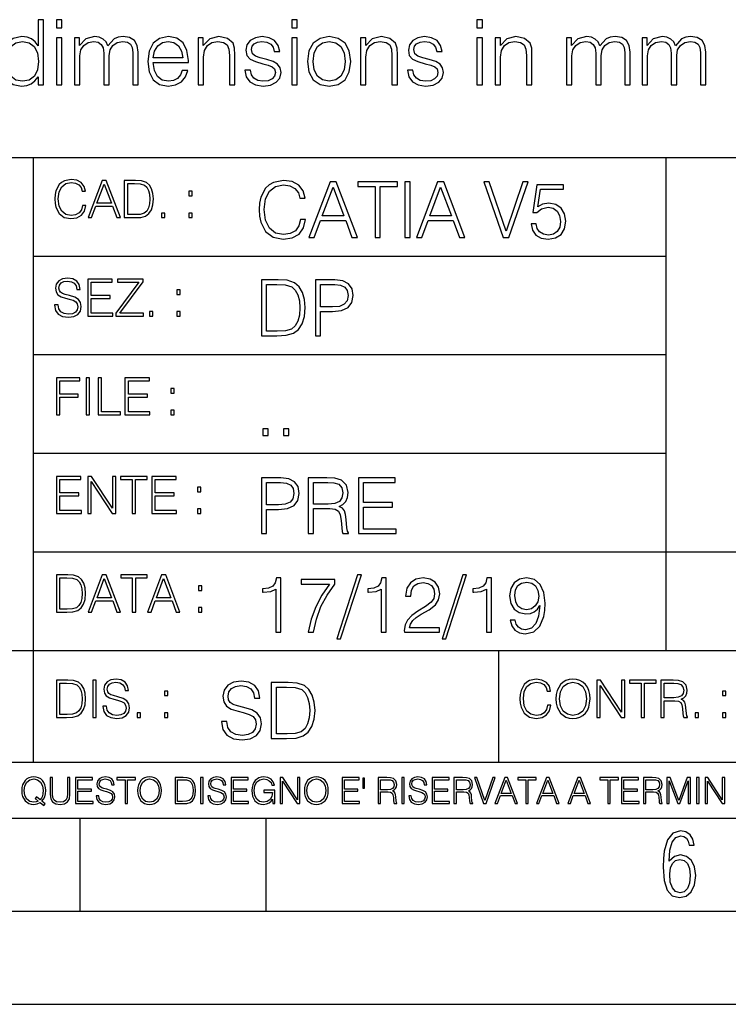
# Model space of a CAD drawing. Extents: x 0 to 420, y 0 to 297.
# Drawn here: x 254 to 292, y 0 to 53 of the extents above; entities that cross this region are included whole.
import ezdxf

# ---------------------------------------------------------------- set-up
doc = ezdxf.new("R2010")
doc.units = 0
doc.layers.get('0').update_dxf_attribs({"linetype": 'CONTINUOUS'})

msp = doc.modelspace()

# ---------------------------------------------------------------- linework, layer by layer
at = {"color": 7}
for p, q in [((234.999802, 45.500252), (410, 45.500252)), ((254.999802, 13.00025), (254.999802, 45.500252)), ((288.999786, 25.05073), (288.999786, 45.500252)), ((254.999802, 40.200249), (288.999786, 40.200249)), ((254.999802, 34.900249), (288.999786, 34.900249)), ((254.999802, 29.60025), (288.999786, 29.60025)), ((288.999786, 19.00025), (288.999786, 25.05073)), ((254.999802, 24.300249), (410, 24.300249)), ((234.999802, 19.00025), (329.999786, 19.00025)), ((279.999786, 13.00025), (279.999786, 19.00025)), ((234.999802, 13.00025), (410, 13.00025)), ((25.000401, 9.99976), (410, 9.99976)), ((234.999802, 10.00025), (410, 10.00025)), ((257.5, 4.99976), (257.5, 9.99976)), ((267.5, 4.99976), (267.5, 9.99976)), ((247.5, 4.99976), (257.5, 4.99976)), ((257.5, 4.99976), (267.5, 4.99976)), ((267.5, 4.99976), (415, 4.99976)), ((0, 0), (420, 0)), ((0, 0), (420, 0))]:
    msp.add_line(p, q, dxfattribs=at)
for points in [[(255.531311, 52.895344), (255.239227, 52.895344), (255.239227, 51.483662), (255.078598, 51.697845), (254.883881, 51.858486), (254.645355, 51.950977), (254.367889, 51.98505), (253.905441, 51.892563), (253.550079, 51.634563), (253.321289, 51.215927), (253.243408, 50.656124), (253.321289, 50.09145), (253.545212, 49.677681), (253.890839, 49.414814), (254.348419, 49.327194), (254.625885, 49.361267), (254.86441, 49.448891), (255.068863, 49.604664), (255.239227, 49.823715), (255.239227, 49.395344), (255.531311, 49.395344)], [(256.222534, 52.457237), (256.514618, 52.457237), (256.514618, 52.895344), (256.222534, 52.895344)], [(268.879028, 52.457237), (269.171082, 52.457237), (269.171082, 52.895344), (268.879028, 52.895344)], [(278.828949, 52.457237), (279.121033, 52.457237), (279.121033, 52.895344), (278.828949, 52.895344)], [(256.222534, 49.395344), (256.514618, 49.395344), (256.514618, 51.921768), (256.222534, 51.921768)], [(257.196106, 49.395344), (257.48819, 49.395344), (257.48819, 50.957932), (257.541748, 51.269474), (257.692627, 51.512867), (257.9263, 51.66864), (258.232971, 51.727055), (258.466644, 51.68811), (258.632141, 51.571281), (258.729492, 51.376568), (258.76358, 51.103966), (258.76358, 49.395344), (259.055634, 49.395344), (259.055634, 50.977402), (259.10434, 51.279209), (259.255219, 51.517735), (259.488892, 51.66864), (259.795563, 51.727055), (260.038971, 51.68811), (260.20932, 51.581017), (260.301819, 51.396038), (260.331024, 51.133175), (260.331024, 49.395344), (260.623108, 49.395344), (260.623108, 51.157513), (260.56955, 51.517735), (260.41864, 51.775734), (260.160645, 51.931503), (259.805298, 51.98505), (259.547302, 51.950977), (259.323364, 51.858486), (258.992371, 51.488529), (258.89502, 51.697845), (258.739227, 51.853619), (258.529907, 51.950977), (258.271912, 51.98505), (257.799744, 51.858486), (257.468719, 51.503132), (257.468719, 51.921768), (257.196106, 51.921768)], [(261.431152, 50.602577), (263.315033, 50.602577), (263.315033, 50.699932), (263.237152, 51.245136), (263.027832, 51.64917), (262.687073, 51.89743), (262.239227, 51.98505), (261.771912, 51.892563), (261.4263, 51.634563), (261.202393, 51.21106), (261.129364, 50.646385), (261.202393, 50.086582), (261.421448, 49.672813), (261.767059, 49.414814), (262.229492, 49.327194), (262.628662, 49.390476), (262.945068, 49.555984), (263.169006, 49.823715), (263.280945, 50.174202), (262.988892, 50.174202), (262.901276, 49.925941), (262.740631, 49.740963), (262.521576, 49.624134), (262.248962, 49.58519), (261.913086, 49.648472), (261.65509, 49.848057), (261.489594, 50.159599), (261.431152, 50.587971)], [(263.835907, 49.395344), (264.12796, 49.395344), (264.12796, 50.884914), (264.181519, 51.235401), (264.33728, 51.503132), (264.580688, 51.66864), (264.897095, 51.727055), (265.208649, 51.678375), (265.403351, 51.537209), (265.49585, 51.303551), (265.525055, 50.972534), (265.525055, 49.395344), (265.817108, 49.395344), (265.817108, 51.006611), (265.802521, 51.357098), (265.714905, 51.629696), (265.413086, 51.887695), (264.955505, 51.98505), (264.468719, 51.868221), (264.118225, 51.517735), (264.118225, 51.921768), (263.835907, 51.921768)], [(266.3526, 50.183941), (266.425598, 49.828583), (266.625183, 49.555984), (266.931854, 49.390476), (267.335907, 49.327194), (267.735046, 49.385609), (268.036865, 49.531643), (268.231598, 49.760433), (268.299744, 50.052505), (268.251068, 50.315372), (268.114746, 50.510086), (267.876221, 50.651257), (267.530609, 50.763214), (267.180115, 50.84597), (266.922119, 50.93359), (266.761475, 51.069893), (266.707947, 51.293816), (266.742004, 51.464188), (266.853973, 51.605358), (267.034088, 51.692978), (267.272614, 51.727055), (267.540344, 51.68811), (267.739929, 51.581017), (267.871368, 51.410645), (267.929779, 51.181854), (268.231598, 51.181854), (268.143982, 51.517735), (267.954102, 51.770866), (267.657166, 51.926636), (267.277496, 51.98505), (266.917267, 51.926636), (266.644653, 51.780602), (266.464539, 51.546944), (266.406128, 51.254871), (266.459686, 50.972534), (266.634918, 50.782688), (266.917267, 50.641518), (267.316437, 50.529556), (267.60849, 50.451672), (267.822693, 50.368919), (267.954102, 50.247223), (267.997925, 50.057373), (267.949249, 49.862659), (267.81781, 49.716625), (267.60849, 49.619267), (267.321289, 49.58519), (267.048706, 49.629002), (266.839386, 49.750698), (266.703064, 49.940544), (266.654388, 50.183941)], [(268.879028, 49.395344), (269.171082, 49.395344), (269.171082, 51.921768), (268.879028, 51.921768)], [(269.726013, 50.656124), (269.799042, 50.09145), (270.027832, 49.672813), (270.392914, 49.414814), (270.884583, 49.332062), (271.376221, 49.419682), (271.741333, 49.672813), (271.96524, 50.09145), (272.048004, 50.656124), (271.96524, 51.220795), (271.741333, 51.634563), (271.376221, 51.892563), (270.884583, 51.98505), (270.392914, 51.892563), (270.027832, 51.634563), (269.799042, 51.215927)], [(272.568848, 49.395344), (272.860931, 49.395344), (272.860931, 50.884914), (272.91449, 51.235401), (273.070251, 51.503132), (273.31366, 51.66864), (273.630066, 51.727055), (273.941589, 51.678375), (274.136322, 51.537209), (274.228821, 51.303551), (274.258026, 50.972534), (274.258026, 49.395344), (274.550079, 49.395344), (274.550079, 51.006611), (274.535492, 51.357098), (274.447876, 51.629696), (274.146057, 51.887695), (273.688477, 51.98505), (273.201691, 51.868221), (272.851196, 51.517735), (272.851196, 51.921768), (272.568848, 51.921768)], [(275.085541, 50.183941), (275.158569, 49.828583), (275.358154, 49.555984), (275.664825, 49.390476), (276.068848, 49.327194), (276.468018, 49.385609), (276.769836, 49.531643), (276.964539, 49.760433), (277.032715, 50.052505), (276.984009, 50.315372), (276.847717, 50.510086), (276.609192, 50.651257), (276.26358, 50.763214), (275.913086, 50.84597), (275.65509, 50.93359), (275.494446, 51.069893), (275.440918, 51.293816), (275.474976, 51.464188), (275.586945, 51.605358), (275.767059, 51.692978), (276.005585, 51.727055), (276.273315, 51.68811), (276.4729, 51.581017), (276.60434, 51.410645), (276.66275, 51.181854), (276.964539, 51.181854), (276.876923, 51.517735), (276.687073, 51.770866), (276.390137, 51.926636), (276.010437, 51.98505), (275.650208, 51.926636), (275.377625, 51.780602), (275.19751, 51.546944), (275.139099, 51.254871), (275.192657, 50.972534), (275.367889, 50.782688), (275.650208, 50.641518), (276.049377, 50.529556), (276.341461, 50.451672), (276.555664, 50.368919), (276.687073, 50.247223), (276.730896, 50.057373), (276.68222, 49.862659), (276.550781, 49.716625), (276.341461, 49.619267), (276.05426, 49.58519), (275.781647, 49.629002), (275.572327, 49.750698), (275.436035, 49.940544), (275.38736, 50.183941)], [(278.828949, 49.395344), (279.121033, 49.395344), (279.121033, 51.921768), (278.828949, 51.921768)], [(279.802521, 49.395344), (280.094604, 49.395344), (280.094604, 50.884914), (280.148132, 51.235401), (280.303894, 51.503132), (280.547302, 51.66864), (280.863708, 51.727055), (281.175262, 51.678375), (281.369965, 51.537209), (281.462463, 51.303551), (281.491669, 50.972534), (281.491669, 49.395344), (281.783752, 49.395344), (281.783752, 51.006611), (281.769135, 51.357098), (281.681519, 51.629696), (281.3797, 51.887695), (280.922119, 51.98505), (280.435333, 51.868221), (280.084839, 51.517735), (280.084839, 51.921768), (279.802521, 51.921768)], [(283.64328, 49.395344), (283.935333, 49.395344), (283.935333, 50.957932), (283.988892, 51.269474), (284.139801, 51.512867), (284.373444, 51.66864), (284.680115, 51.727055), (284.913788, 51.68811), (285.079285, 51.571281), (285.176636, 51.376568), (285.210724, 51.103966), (285.210724, 49.395344), (285.502808, 49.395344), (285.502808, 50.977402), (285.551483, 51.279209), (285.702393, 51.517735), (285.936035, 51.66864), (286.242706, 51.727055), (286.486115, 51.68811), (286.656494, 51.581017), (286.748962, 51.396038), (286.778168, 51.133175), (286.778168, 49.395344), (287.070251, 49.395344), (287.070251, 51.157513), (287.016693, 51.517735), (286.865814, 51.775734), (286.607788, 51.931503), (286.252441, 51.98505), (285.994446, 51.950977), (285.770538, 51.858486), (285.439514, 51.488529), (285.342163, 51.697845), (285.186401, 51.853619), (284.977051, 51.950977), (284.719055, 51.98505), (284.246887, 51.858486), (283.915863, 51.503132), (283.915863, 51.921768), (283.64328, 51.921768)], [(287.703064, 49.395344), (287.995148, 49.395344), (287.995148, 50.957932), (288.048706, 51.269474), (288.199585, 51.512867), (288.433258, 51.66864), (288.739929, 51.727055), (288.973602, 51.68811), (289.139099, 51.571281), (289.23645, 51.376568), (289.270538, 51.103966), (289.270538, 49.395344), (289.562622, 49.395344), (289.562622, 50.977402), (289.611267, 51.279209), (289.762177, 51.517735), (289.99585, 51.66864), (290.302521, 51.727055), (290.545898, 51.68811), (290.716278, 51.581017), (290.808777, 51.396038), (290.837982, 51.133175), (290.837982, 49.395344), (291.130066, 49.395344), (291.130066, 51.157513), (291.076508, 51.517735), (290.925598, 51.775734), (290.667603, 51.931503), (290.312256, 51.98505), (290.05426, 51.950977), (289.830322, 51.858486), (289.499329, 51.488529), (289.401978, 51.697845), (289.246185, 51.853619), (289.036865, 51.950977), (288.77887, 51.98505), (288.306702, 51.858486), (287.975677, 51.503132), (287.975677, 51.921768), (287.703064, 51.921768)], [(253.545212, 50.656124), (253.598755, 51.113701), (253.769135, 51.449585), (254.041733, 51.654037), (254.40683, 51.727055), (254.767059, 51.654037), (255.03479, 51.449585), (255.205154, 51.113701), (255.26358, 50.656124), (255.205154, 50.193676), (255.039658, 49.857792), (254.767059, 49.653339), (254.40683, 49.58519), (254.041733, 49.653339), (253.774002, 49.862659), (253.603638, 50.198544)], [(261.431152, 50.841103), (261.504181, 51.21106), (261.669678, 51.488529), (261.917969, 51.663773), (262.234375, 51.727055), (262.541046, 51.663773), (262.784424, 51.493397), (262.940216, 51.21106), (263.013214, 50.841103)], [(270.027832, 50.656124), (270.086243, 51.113701), (270.25174, 51.449585), (270.524353, 51.654037), (270.884583, 51.727055), (271.244812, 51.654037), (271.517395, 51.449585), (271.682922, 51.113701), (271.746185, 50.656124), (271.682922, 50.193676), (271.517395, 49.862659), (271.244812, 49.658211), (270.884583, 49.590057), (270.524353, 49.658211), (270.25174, 49.862659), (270.08139, 50.193676)], [(257.624268, 42.916454), (257.568634, 42.685577), (257.443481, 42.513115), (257.257111, 42.407413), (257.017883, 42.37125), (256.728577, 42.429665), (256.511627, 42.602127), (256.372528, 42.885857), (256.325256, 43.269722), (256.372528, 43.648026), (256.50885, 43.923409), (256.723022, 44.093086), (257.012329, 44.151501), (257.240417, 44.118122), (257.421234, 44.023548), (257.546387, 43.873337), (257.604797, 43.678623), (257.785614, 43.678623), (257.718842, 43.940098), (257.560303, 44.140377), (257.321075, 44.26833), (257.012329, 44.31562), (256.650696, 44.243298), (256.500488, 44.157066), (256.372528, 44.037457), (256.197296, 43.709221), (256.150024, 43.500599), (256.136108, 43.266941), (256.150024, 43.027718), (256.197296, 42.819096), (256.369751, 42.485298), (256.645142, 42.276676), (257.006744, 42.207134), (257.32663, 42.257206), (257.571442, 42.393505), (257.732758, 42.616035), (257.805084, 42.916454)], [(257.921906, 42.262768), (258.113861, 42.262768), (258.341949, 42.874729), (259.243195, 42.874729), (259.468506, 42.262768), (259.660431, 42.262768), (258.901062, 44.262768), (258.681305, 44.262768)], [(258.403137, 43.038845), (258.789795, 44.068054), (259.17923, 43.038845)], [(260.341949, 44.262768), (259.871857, 44.262768), (259.871857, 42.262768), (260.422607, 42.262768), (260.761963, 42.276676), (261.02066, 42.348999), (261.1987, 42.488079), (261.332214, 42.688358), (261.412872, 42.947052), (261.440704, 43.266941), (261.412872, 43.564575), (261.340546, 43.812141), (261.220947, 44.00964), (261.062378, 44.154285), (260.798126, 44.246078), (260.478241, 44.262768)], [(260.05542, 42.426884), (260.05542, 44.098652), (260.422607, 44.098652), (260.728577, 44.084743), (260.96225, 44.00964), (261.087433, 43.890026), (261.176422, 43.72591), (261.232056, 43.517288), (261.251526, 43.261375), (261.232056, 42.994339), (261.176422, 42.780151), (261.081848, 42.616035), (260.948334, 42.501987), (260.731384, 42.438011), (260.442078, 42.426884)], [(269.344757, 42.166176), (269.261322, 41.819859), (269.073547, 41.561169), (268.794006, 41.402615), (268.435181, 41.348373), (268.001221, 41.435993), (267.675781, 41.694687), (267.467163, 42.120277), (267.39624, 42.696075), (267.467163, 43.263531), (267.6716, 43.676605), (267.992889, 43.931126), (268.426819, 44.018749), (268.768982, 43.968678), (269.040192, 43.826813), (269.227936, 43.601501), (269.315552, 43.309429), (269.586761, 43.309429), (269.486633, 43.701641), (269.24881, 44.002056), (268.889984, 44.193993), (268.426819, 44.264923), (267.884399, 44.156437), (267.659088, 44.027092), (267.467163, 43.847675), (267.204285, 43.355328), (267.133362, 43.042393), (267.112488, 42.691906), (267.133362, 42.333073), (267.204285, 42.020138), (267.462982, 41.519444), (267.876068, 41.206509), (268.418488, 41.102196), (268.898315, 41.177299), (269.265503, 41.381752), (269.507507, 41.715549), (269.615967, 42.166176)], [(269.791229, 41.185646), (270.079132, 41.185646), (270.421265, 42.103588), (271.773132, 42.103588), (272.111115, 41.185646), (272.399017, 41.185646), (271.259918, 44.185646), (270.930298, 44.185646)], [(273.354492, 41.185646), (273.629883, 41.185646), (273.629883, 43.939472), (274.564514, 43.939472), (274.564514, 44.185646), (272.419861, 44.185646), (272.419861, 43.939472), (273.354492, 43.939472)], [(274.956726, 41.185646), (275.232117, 41.185646), (275.232117, 44.185646), (274.956726, 44.185646)], [(275.570068, 41.185646), (275.857971, 41.185646), (276.200134, 42.103588), (277.552002, 42.103588), (277.889984, 41.185646), (278.177856, 41.185646), (277.038788, 44.185646), (276.709167, 44.185646)], [(280.243225, 41.185646), (280.53949, 41.185646), (281.57843, 44.185646), (281.298859, 44.185646), (280.393433, 41.536133), (279.488037, 44.185646), (279.200134, 44.185646)], [(281.732819, 41.936687), (281.807922, 41.586201), (281.999847, 41.323338), (282.283569, 41.16061), (282.659088, 41.102196), (283.0513, 41.17313), (283.347534, 41.360889), (283.53949, 41.665478), (283.606232, 42.074379), (283.53949, 42.470764), (283.355896, 42.775352), (283.067993, 42.967289), (282.696655, 43.038219), (282.350342, 42.988148), (282.099976, 42.85046), (282.241852, 43.797607), (283.472717, 43.797607), (283.472717, 44.018749), (282.045746, 44.018749), (281.824615, 42.529179), (282.054077, 42.529179), (282.296082, 42.741974), (282.650757, 42.817078), (282.930298, 42.762836), (283.143097, 42.612629), (283.272461, 42.374798), (283.32251, 42.061863), (283.276611, 41.748928), (283.147278, 41.519444), (282.93866, 41.373405), (282.66745, 41.323338), (282.39624, 41.365063), (282.191772, 41.490234), (282.058258, 41.682171), (282.004028, 41.936687)], [(263.334991, 43.431057), (263.518585, 43.431057), (263.518585, 43.678623), (263.334991, 43.678623)], [(270.513062, 42.349762), (271.093018, 43.893574), (271.677185, 42.349762)], [(276.291931, 42.349762), (276.871887, 43.893574), (277.456024, 42.349762)], [(261.866272, 42.262768), (262.049866, 42.262768), (262.049866, 42.510334), (261.866272, 42.510334)], [(263.334991, 42.262768), (263.518585, 42.262768), (263.518585, 42.510334), (263.334991, 42.510334)], [(256.124969, 37.569164), (256.124969, 37.555256), (256.172272, 37.277092), (256.316895, 37.074032), (256.550568, 36.951637), (256.870453, 36.907131), (257.156952, 36.948856), (257.373932, 37.062904), (257.510223, 37.24371), (257.560303, 37.485714), (257.521362, 37.699898), (257.407318, 37.861237), (257.212585, 37.980846), (256.931641, 38.072639), (256.697998, 38.131054), (256.545013, 38.181122), (256.442078, 38.250664), (256.38089, 38.345242), (256.36142, 38.473194), (256.389221, 38.631748), (256.478241, 38.751362), (256.622894, 38.823681), (256.820374, 38.851498), (257.026215, 38.8209), (257.182007, 38.734669), (257.276581, 38.595589), (257.312744, 38.406437), (257.501892, 38.406437), (257.451813, 38.662346), (257.318298, 38.854282), (257.10968, 38.973892), (256.828735, 39.015617), (256.553345, 38.973892), (256.347504, 38.865406), (256.216766, 38.695728), (256.172272, 38.47876), (256.205658, 38.267353), (256.305786, 38.119926), (256.475464, 38.014225), (256.717468, 37.93634), (256.906616, 37.88905), (257.115234, 37.822292), (257.259888, 37.741623), (257.343323, 37.627579), (257.371155, 37.46624), (257.337769, 37.302124), (257.240417, 37.176952), (257.084656, 37.096283), (256.87323, 37.071247), (256.634003, 37.10463), (256.458771, 37.201984), (256.350281, 37.357758), (256.314117, 37.569164)], [(257.90802, 36.962765), (259.251526, 36.962765), (259.251526, 37.126881), (258.091583, 37.126881), (258.091583, 37.908524), (259.120789, 37.908524), (259.120789, 38.072639), (258.091583, 38.072639), (258.091583, 38.798649), (259.21817, 38.798649), (259.21817, 38.962765), (257.90802, 38.962765)], [(259.415649, 36.962765), (260.901062, 36.962765), (260.901062, 37.126881), (259.632629, 37.126881), (260.881592, 38.804211), (260.881592, 38.962765), (259.510223, 38.962765), (259.510223, 38.798649), (260.653473, 38.798649), (259.415649, 37.132446)], [(267.946991, 38.918949), (267.241852, 38.918949), (267.241852, 35.918949), (268.067993, 35.918949), (268.577026, 35.939812), (268.965088, 36.048294), (269.232117, 36.25692), (269.432404, 36.557335), (269.553406, 36.945374), (269.595123, 37.425209), (269.553406, 37.871662), (269.444916, 38.243011), (269.265503, 38.539253), (269.027649, 38.756222), (268.631287, 38.893913), (268.151459, 38.918949)], [(267.517242, 36.165123), (267.517242, 38.672775), (268.067993, 38.672775), (268.526978, 38.651913), (268.877441, 38.539253), (269.065216, 38.35984), (269.19873, 38.113663), (269.282196, 37.800728), (269.311401, 37.416862), (269.282196, 37.016308), (269.19873, 36.695026), (269.056854, 36.448853), (268.856598, 36.277782), (268.531128, 36.181816), (268.097198, 36.165123)], [(270.150055, 35.918949), (270.425446, 35.918949), (270.425446, 37.220757), (271.063812, 37.220757), (271.552002, 37.270828), (271.902496, 37.429379), (272.111115, 37.696419), (272.182037, 38.076111), (272.119446, 38.443287), (271.931702, 38.706154), (271.627106, 38.864708), (271.197327, 38.918949), (270.150055, 38.918949)], [(270.425446, 37.466934), (270.425446, 38.672775), (271.184814, 38.672775), (271.501923, 38.635223), (271.723083, 38.526737), (271.852417, 38.343147), (271.898315, 38.080284), (271.844086, 37.792385), (271.693878, 37.604622), (271.435181, 37.49614), (271.067993, 37.466934)], [(262.697998, 38.131054), (262.881592, 38.131054), (262.881592, 38.37862), (262.697998, 38.37862)], [(261.229279, 36.962765), (261.412872, 36.962765), (261.412872, 37.210331), (261.229279, 37.210331)], [(262.697998, 36.962765), (262.881592, 36.962765), (262.881592, 37.210331), (262.697998, 37.210331)], [(256.222321, 31.662767), (256.405914, 31.662767), (256.405914, 32.611305), (257.387848, 32.611305), (257.387848, 32.775425), (256.405914, 32.775425), (256.405914, 33.49865), (257.487976, 33.49865), (257.487976, 33.662766), (256.222321, 33.662766)], [(257.816223, 31.662767), (257.999817, 31.662767), (257.999817, 33.662766), (257.816223, 33.662766)], [(258.461548, 31.662767), (259.67157, 31.662767), (259.67157, 31.826883), (258.645142, 31.826883), (258.645142, 33.662766), (258.461548, 33.662766)], [(259.90802, 31.662767), (261.251526, 31.662767), (261.251526, 31.826883), (260.091583, 31.826883), (260.091583, 32.608524), (261.120789, 32.608524), (261.120789, 32.772644), (260.091583, 32.772644), (260.091583, 33.49865), (261.21817, 33.49865), (261.21817, 33.662766), (259.90802, 33.662766)], [(262.375336, 32.831059), (262.558899, 32.831059), (262.558899, 33.078621), (262.375336, 33.078621)], [(262.375336, 31.662767), (262.558899, 31.662767), (262.558899, 31.910334), (262.375336, 31.910334)], [(267.325287, 30.552248), (267.600677, 30.552248), (267.600677, 30.923597), (267.325287, 30.923597)], [(268.435181, 30.552248), (268.710541, 30.552248), (268.710541, 30.923597), (268.435181, 30.923597)], [(256.222321, 26.362768), (257.565857, 26.362768), (257.565857, 26.526884), (256.405914, 26.526884), (256.405914, 27.308527), (257.43512, 27.308527), (257.43512, 27.472643), (256.405914, 27.472643), (256.405914, 28.19865), (257.532471, 28.19865), (257.532471, 28.362768), (256.222321, 28.362768)], [(257.905212, 26.362768), (258.088806, 26.362768), (258.088806, 28.079041), (259.212585, 26.362768), (259.415649, 26.362768), (259.415649, 28.362768), (259.232056, 28.362768), (259.232056, 26.646496), (258.108276, 28.362768), (257.905212, 28.362768)], [(260.289093, 26.362768), (260.472687, 26.362768), (260.472687, 28.19865), (261.095764, 28.19865), (261.095764, 28.362768), (259.666016, 28.362768), (259.666016, 28.19865), (260.289093, 28.19865)], [(261.343323, 26.362768), (262.686859, 26.362768), (262.686859, 26.526884), (261.526917, 26.526884), (261.526917, 27.308527), (262.556122, 27.308527), (262.556122, 27.472643), (261.526917, 27.472643), (261.526917, 28.19865), (262.653473, 28.19865), (262.653473, 28.362768), (261.343323, 28.362768)], [(267.241852, 25.285646), (267.517242, 25.285646), (267.517242, 26.587454), (268.155609, 26.587454), (268.643799, 26.637524), (268.994293, 26.796078), (269.202911, 27.063114), (269.273834, 27.44281), (269.211243, 27.809986), (269.023499, 28.072851), (268.718903, 28.231403), (268.289124, 28.285646), (267.241852, 28.285646)], [(267.517242, 26.83363), (267.517242, 28.039471), (268.276611, 28.039471), (268.593719, 28.001919), (268.81488, 27.893435), (268.944214, 27.709846), (268.990112, 27.446981), (268.935852, 27.159082), (268.785645, 26.971321), (268.526978, 26.862837), (268.15979, 26.83363)], [(269.762024, 25.285646), (270.037384, 25.285646), (270.037384, 26.629179), (270.913605, 26.629179), (271.209869, 26.599972), (271.389282, 26.499832), (271.481079, 26.303726), (271.526978, 25.990793), (271.560333, 25.594408), (271.585388, 25.406649), (271.627106, 25.285646), (271.931702, 25.285646), (271.931702, 25.327372), (271.86911, 25.423338), (271.835724, 25.602753), (271.798187, 26.053379), (271.768982, 26.307899), (271.714722, 26.504005), (271.606232, 26.650042), (271.422668, 26.750181), (271.627106, 26.858664), (271.781494, 27.017218), (271.873291, 27.230013), (271.906647, 27.488707), (271.810699, 27.889263), (271.53949, 28.164644), (271.188995, 28.268957), (270.763397, 28.285646), (269.762024, 28.285646)], [(270.037384, 26.875355), (270.037384, 28.039471), (270.817657, 28.039471), (271.143097, 28.022781), (271.397614, 27.93516), (271.560333, 27.743227), (271.622925, 27.480362), (271.572876, 27.200806), (271.431, 27.013046), (271.184814, 26.904562), (270.834351, 26.875355)], [(272.461609, 25.285646), (274.476898, 25.285646), (274.476898, 25.531822), (272.736969, 25.531822), (272.736969, 26.704283), (274.280792, 26.704283), (274.280792, 26.950459), (272.736969, 26.950459), (272.736969, 28.039471), (274.426819, 28.039471), (274.426819, 28.285646), (272.461609, 28.285646)], [(263.810638, 27.531057), (263.994232, 27.531057), (263.994232, 27.778624), (263.810638, 27.778624)], [(263.810638, 26.362768), (263.994232, 26.362768), (263.994232, 26.610334), (263.810638, 26.610334)], [(256.693848, 23.068348), (256.223755, 23.068348), (256.223755, 21.068348), (256.774506, 21.068348), (257.113892, 21.082256), (257.372559, 21.154579), (257.550598, 21.293661), (257.684113, 21.493938), (257.764771, 21.752632), (257.792603, 22.072521), (257.764771, 22.370155), (257.692444, 22.617722), (257.572845, 22.815218), (257.414307, 22.959864), (257.150024, 23.051659), (256.830139, 23.068348)], [(256.407349, 21.232464), (256.407349, 22.904232), (256.774506, 22.904232), (257.080505, 22.890324), (257.314148, 22.815218), (257.439331, 22.695608), (257.528351, 22.53149), (257.583984, 22.322868), (257.603455, 22.066957), (257.583984, 21.799919), (257.528351, 21.585733), (257.433777, 21.421616), (257.300232, 21.30757), (257.083282, 21.243591), (256.793976, 21.232464)], [(257.926117, 21.068348), (258.118042, 21.068348), (258.34613, 21.680309), (259.247406, 21.680309), (259.472717, 21.068348), (259.664642, 21.068348), (258.905243, 23.068348), (258.685516, 23.068348)], [(258.407349, 21.844425), (258.793976, 22.873632), (259.183411, 21.844425)], [(260.301636, 21.068348), (260.485229, 21.068348), (260.485229, 22.904232), (261.108307, 22.904232), (261.108307, 23.068348), (259.678558, 23.068348), (259.678558, 22.904232), (260.301636, 22.904232)], [(261.119446, 21.068348), (261.311371, 21.068348), (261.539459, 21.680309), (262.440735, 21.680309), (262.666046, 21.068348), (262.857971, 21.068348), (262.098572, 23.068348), (261.878815, 23.068348)], [(261.600677, 21.844425), (261.987305, 22.873632), (262.37674, 21.844425)], [(268.017914, 19.985647), (268.293304, 19.985647), (268.293304, 22.902199), (268.0513, 22.902199), (267.988708, 22.639332), (267.851013, 22.459917), (267.621552, 22.355606), (267.312775, 22.326399), (267.296082, 22.326399), (267.296082, 22.146982), (267.337799, 22.146982), (267.746704, 22.184534), (268.017914, 22.309708)], [(269.753662, 19.985647), (270.045746, 19.985647), (270.200134, 20.694965), (270.437958, 21.36256), (270.767578, 21.980083), (271.188995, 22.564228), (271.188995, 22.818748), (269.373962, 22.818748), (269.373962, 22.572573), (270.909454, 22.572573), (270.492188, 21.984257), (270.158386, 21.358387), (269.912231, 20.690794)], [(272.41571, 23.064924), (271.293304, 19.63516), (271.497772, 19.63516), (272.615967, 23.064924)], [(273.675781, 19.985647), (273.951172, 19.985647), (273.951172, 22.902199), (273.709167, 22.902199), (273.646576, 22.639332), (273.508881, 22.459917), (273.279388, 22.355606), (272.970642, 22.326399), (272.953949, 22.326399), (272.953949, 22.146982), (272.995667, 22.146982), (273.404572, 22.184534), (273.675781, 22.309708)], [(274.927521, 19.985647), (276.809296, 19.985647), (276.809296, 20.219305), (275.19873, 20.219305), (275.24881, 20.423756), (275.373962, 20.611517), (275.561737, 20.782587), (275.824615, 20.953659), (276.258545, 21.199833), (276.592346, 21.458527), (276.767578, 21.73391), (276.825989, 22.059361), (276.763397, 22.405674), (276.583984, 22.672712), (276.304443, 22.839611), (275.941437, 22.902199), (275.545044, 22.835438), (275.25296, 22.647678), (275.065216, 22.34726), (274.994293, 21.934187), (275.269653, 21.934187), (275.311401, 22.247122), (275.440735, 22.472435), (275.649353, 22.605953), (275.933075, 22.656023), (276.187592, 22.614298), (276.383698, 22.497469), (276.5047, 22.305536), (276.550598, 22.051016), (276.5047, 21.80484), (276.371185, 21.596218), (276.066589, 21.370905), (275.641022, 21.116385), (275.323914, 20.886898), (275.098602, 20.644896), (274.965088, 20.377859), (274.92334, 20.073269)], [(278.073547, 23.064924), (276.951172, 19.63516), (277.155609, 19.63516), (278.273834, 23.064924)], [(279.333649, 19.985647), (279.609009, 19.985647), (279.609009, 22.902199), (279.367035, 22.902199), (279.304443, 22.639332), (279.166748, 22.459917), (278.937256, 22.355606), (278.62851, 22.326399), (278.611816, 22.326399), (278.611816, 22.146982), (278.653534, 22.146982), (279.062439, 22.184534), (279.333649, 22.309708)], [(280.873291, 20.640724), (280.618774, 20.640724), (280.698029, 20.327789), (280.864929, 20.094131), (281.106934, 19.952267), (281.424042, 19.902199), (281.878845, 20.00651), (282.212646, 20.315271), (282.417084, 20.832657), (282.467163, 21.162281), (282.488037, 21.546148), (282.421265, 22.130293), (282.22934, 22.555883), (281.912231, 22.814575), (281.486633, 22.902199), (281.111115, 22.831266), (280.827393, 22.643505), (280.64798, 22.338915), (280.585388, 21.946705), (280.643799, 21.537804), (280.823212, 21.233213), (281.098602, 21.041281), (281.461609, 20.97452), (281.703613, 20.999556), (281.908051, 21.087177), (282.074951, 21.224869), (282.204285, 21.416801), (282.141693, 20.853519), (281.995667, 20.44879), (281.762024, 20.202616), (281.444916, 20.123339), (281.223755, 20.156717), (281.052704, 20.256857), (280.935852, 20.415411)], [(263.85379, 22.236637), (264.037384, 22.236637), (264.037384, 22.484203), (263.85379, 22.484203)], [(280.86911, 21.959221), (280.906647, 22.263811), (281.03183, 22.493298), (281.227936, 22.630987), (281.507507, 22.681057), (281.770355, 22.626816), (281.970642, 22.472435), (282.099976, 22.230431), (282.145874, 21.917498), (282.095825, 21.625425), (281.96228, 21.400112), (281.757843, 21.245731), (281.499146, 21.195662), (281.232117, 21.245731), (281.03183, 21.391768), (280.910828, 21.629597)], [(263.85379, 21.068348), (264.037384, 21.068348), (264.037384, 21.315914), (263.85379, 21.315914)], [(258.723022, 16.019165), (258.723022, 16.005257), (258.770325, 15.727093), (258.914948, 15.524033), (259.148621, 15.401641), (259.468506, 15.357135), (259.755005, 15.398859), (259.971985, 15.512906), (260.108276, 15.693713), (260.158356, 15.935716), (260.119415, 16.149902), (260.005371, 16.311237), (259.810638, 16.430847), (259.529694, 16.522642), (259.296051, 16.581057), (259.143066, 16.631126), (259.040131, 16.700666), (258.978943, 16.795242), (258.959473, 16.923199), (258.987274, 17.081753), (259.076294, 17.201363), (259.220947, 17.273685), (259.418427, 17.301502), (259.624268, 17.270905), (259.78006, 17.184673), (259.874634, 17.045591), (259.910797, 16.85644), (260.099945, 16.85644), (260.049866, 17.11235), (259.916351, 17.304283), (259.707733, 17.423893), (259.426788, 17.465618), (259.151398, 17.423893), (258.945557, 17.315411), (258.814819, 17.145729), (258.770325, 16.928762), (258.803711, 16.717358), (258.903839, 16.569931), (259.073517, 16.464228), (259.315521, 16.386341), (259.504669, 16.339054), (259.713287, 16.272295), (259.857941, 16.191628), (259.941376, 16.077579), (259.969208, 15.916245), (259.935822, 15.752128), (259.83847, 15.626954), (259.682709, 15.546287), (259.471283, 15.521252), (259.232056, 15.554631), (259.056824, 15.651989), (258.948334, 15.80776), (258.91217, 16.019165)], [(282.624268, 16.066454), (282.568634, 15.835577), (282.443451, 15.663116), (282.25708, 15.557413), (282.017853, 15.521252), (281.728577, 15.579666), (281.511597, 15.752128), (281.372528, 16.035854), (281.325226, 16.419722), (281.372528, 16.798025), (281.50882, 17.073406), (281.723022, 17.243088), (282.012299, 17.301502), (282.240387, 17.268122), (282.421204, 17.173546), (282.546387, 17.023338), (282.604797, 16.828623), (282.785614, 16.828623), (282.718842, 17.090097), (282.560272, 17.290375), (282.321075, 17.418331), (282.012299, 17.465618), (281.650696, 17.393295), (281.500488, 17.307066), (281.372528, 17.187454), (281.197296, 16.859221), (281.149994, 16.650599), (281.136078, 16.416941), (281.149994, 16.177719), (281.197296, 15.969095), (281.369751, 15.635299), (281.645142, 15.426676), (282.006744, 15.357135), (282.32663, 15.407204), (282.571411, 15.543505), (282.732758, 15.766036), (282.805084, 16.066454)], [(283.072113, 16.411377), (283.086029, 16.174936), (283.136078, 15.969095), (283.319672, 15.638081), (283.608978, 15.429458), (283.786987, 15.376606), (283.987274, 15.357135), (284.184753, 15.376606), (284.362793, 15.429458), (284.521332, 15.515688), (284.654877, 15.638081), (284.760559, 15.788289), (284.83844, 15.969095), (284.885742, 16.174936), (284.905212, 16.411377), (284.888519, 16.645035), (284.83844, 16.850876), (284.760559, 17.031683), (284.654877, 17.184673), (284.521332, 17.304283), (284.362793, 17.390514), (284.184753, 17.446148), (283.987274, 17.465618), (283.786987, 17.446148), (283.608978, 17.390514), (283.453186, 17.304283), (283.319672, 17.184673), (283.136078, 16.850876), (283.086029, 16.642252)], [(256.692444, 17.412767), (256.222321, 17.412767), (256.222321, 15.412767), (256.773102, 15.412767), (257.112457, 15.426676), (257.371155, 15.498999), (257.549164, 15.638081), (257.682709, 15.838359), (257.763367, 16.097052), (257.791168, 16.416941), (257.763367, 16.714575), (257.69104, 16.962141), (257.571442, 17.159637), (257.412872, 17.304283), (257.148621, 17.396078), (256.828735, 17.412767)], [(256.405914, 15.576884), (256.405914, 17.24865), (256.773102, 17.24865), (257.079071, 17.234743), (257.312744, 17.159637), (257.437897, 17.040028), (257.526917, 16.87591), (257.58255, 16.667288), (257.60202, 16.411377), (257.58255, 16.144339), (257.526917, 15.930153), (257.432343, 15.766036), (257.298828, 15.651989), (257.081848, 15.588011), (256.792572, 15.576884)], [(258.175049, 15.412767), (258.358643, 15.412767), (258.358643, 17.412767), (258.175049, 17.412767)], [(265.095825, 15.195244), (265.095825, 15.174381), (265.166748, 14.757135), (265.383698, 14.452546), (265.734192, 14.268957), (266.21402, 14.202198), (266.643799, 14.264785), (266.969238, 14.435856), (267.173706, 14.707066), (267.24881, 15.07007), (267.190399, 15.39135), (267.019318, 15.633352), (266.727234, 15.812768), (266.305817, 15.950459), (265.955353, 16.038082), (265.725861, 16.113186), (265.571472, 16.217497), (265.479675, 16.35936), (265.45047, 16.551294), (265.492188, 16.789124), (265.625702, 16.96854), (265.842682, 17.077024), (266.138916, 17.11875), (266.447693, 17.072851), (266.681335, 16.943506), (266.823212, 16.734882), (266.877441, 16.451155), (267.161194, 16.451155), (267.08609, 16.835022), (266.885803, 17.122921), (266.572876, 17.302338), (266.151459, 17.364923), (265.738373, 17.302338), (265.429596, 17.13961), (265.23349, 16.885092), (265.166748, 16.559639), (265.216827, 16.242533), (265.367035, 16.021391), (265.621552, 15.862838), (265.984558, 15.746009), (266.26828, 15.675077), (266.581207, 15.574938), (266.798187, 15.453937), (266.92334, 15.282866), (266.965088, 15.040863), (266.915009, 14.794687), (266.768982, 14.606927), (266.535309, 14.485926), (266.218201, 14.448374), (265.859375, 14.498443), (265.596497, 14.644479), (265.433777, 14.878137), (265.379547, 15.195244)], [(268.475494, 17.285646), (267.770355, 17.285646), (267.770355, 14.285647), (268.596497, 14.285647), (269.10556, 14.30651), (269.493591, 14.414993), (269.76062, 14.623617), (269.960907, 14.924034), (270.081909, 15.312073), (270.123627, 15.791906), (270.081909, 16.238359), (269.973419, 16.609709), (269.794006, 16.905952), (269.556183, 17.122921), (269.15979, 17.260612), (268.679962, 17.285646)], [(268.045746, 14.531822), (268.045746, 17.039473), (268.596497, 17.039473), (269.055481, 17.01861), (269.405975, 16.905952), (269.593719, 16.726538), (269.727234, 16.480362), (269.810699, 16.167427), (269.839905, 15.783561), (269.810699, 15.383005), (269.727234, 15.061726), (269.585388, 14.81555), (269.385101, 14.644479), (269.059662, 14.548512), (268.625702, 14.531822)], [(283.261261, 16.411377), (283.314117, 16.784117), (283.461548, 17.065062), (283.692413, 17.240305), (283.987274, 17.301502), (284.284912, 17.240305), (284.513, 17.065062), (284.663208, 16.786898), (284.716064, 16.411377), (284.663208, 16.033073), (284.513, 15.75491), (284.284912, 15.579666), (283.987274, 15.521252), (283.689636, 15.579666), (283.461548, 15.75491), (283.31134, 16.033073)], [(285.264038, 15.412767), (285.447632, 15.412767), (285.447632, 17.12904), (286.571411, 15.412767), (286.774475, 15.412767), (286.774475, 17.412767), (286.590881, 17.412767), (286.590881, 15.696495), (285.467102, 17.412767), (285.264038, 17.412767)], [(287.647919, 15.412767), (287.831482, 15.412767), (287.831482, 17.24865), (288.45459, 17.24865), (288.45459, 17.412767), (287.024811, 17.412767), (287.024811, 17.24865), (287.647919, 17.24865)], [(288.702148, 15.412767), (288.885742, 15.412767), (288.885742, 16.308456), (289.469879, 16.308456), (289.667389, 16.288984), (289.786987, 16.222225), (289.848175, 16.091488), (289.878784, 15.882865), (289.901031, 15.618608), (289.917725, 15.493435), (289.945557, 15.412767), (290.14859, 15.412767), (290.14859, 15.440584), (290.106873, 15.504561), (290.084625, 15.624172), (290.059601, 15.924589), (290.040131, 16.094269), (290.003967, 16.225006), (289.931641, 16.322365), (289.809235, 16.389124), (289.945557, 16.461447), (290.048462, 16.567148), (290.10965, 16.709013), (290.131927, 16.881474), (290.067932, 17.148512), (289.887115, 17.3321), (289.653473, 17.401642), (289.369751, 17.412767), (288.702148, 17.412767)], [(288.885742, 16.472572), (288.885742, 17.24865), (289.405914, 17.24865), (289.622864, 17.237524), (289.792542, 17.17911), (289.901031, 17.051155), (289.942749, 16.87591), (289.909393, 16.689541), (289.814819, 16.564367), (289.650696, 16.492044), (289.417023, 16.472572)], [(262.030396, 16.581057), (262.213989, 16.581057), (262.213989, 16.828623), (262.030396, 16.828623)], [(292.026215, 16.581057), (292.209808, 16.581057), (292.209808, 16.828623), (292.026215, 16.828623)], [(260.561707, 15.412767), (260.74527, 15.412767), (260.74527, 15.660334), (260.561707, 15.660334)], [(262.030396, 15.412767), (262.213989, 15.412767), (262.213989, 15.660334), (262.030396, 15.660334)], [(290.557495, 15.412767), (290.741089, 15.412767), (290.741089, 15.660334), (290.557495, 15.660334)], [(292.026215, 15.412767), (292.209808, 15.412767), (292.209808, 15.660334), (292.026215, 15.660334)], [(255.545105, 10.67863), (255.615204, 10.768199), (255.438019, 10.912288), (255.529541, 11.019381), (255.593781, 11.147893), (255.632736, 11.301718), (255.646362, 11.480855), (255.634674, 11.644416), (255.599625, 11.788505), (255.545105, 11.91507), (255.471115, 12.022162), (255.377655, 12.10589), (255.266663, 12.166252), (255.142044, 12.205194), (255.003799, 12.218824), (254.863602, 12.205194), (254.738983, 12.166252), (254.629944, 12.10589), (254.536484, 12.022162), (254.407974, 11.788505), (254.372925, 11.642468), (254.36319, 11.480855), (254.372925, 11.315348), (254.407974, 11.171259), (254.536484, 10.939548), (254.738983, 10.793511), (254.863602, 10.756516), (255.003799, 10.742886), (255.196564, 10.768199), (255.344559, 10.838296)], [(255.887802, 12.181828), (255.887802, 11.282246), (255.920914, 11.046641), (256.020203, 10.877239), (256.18573, 10.777935), (256.419373, 10.742886), (256.651093, 10.777935), (256.816589, 10.877239), (256.917847, 11.046641), (256.952911, 11.282246), (256.952911, 12.181828), (256.824402, 12.181828), (256.824402, 11.29977), (256.801025, 11.103108), (256.728973, 10.964861), (256.60437, 10.88308), (256.419373, 10.857768), (256.232452, 10.88308), (256.107849, 10.964861), (256.03775, 11.103108), (256.016327, 11.29977), (256.016327, 12.181828)], [(257.2547, 10.781829), (258.19519, 10.781829), (258.19519, 10.89671), (257.383209, 10.89671), (257.383209, 11.443859), (258.103668, 11.443859), (258.103668, 11.558742), (257.383209, 11.558742), (257.383209, 12.066947), (258.171814, 12.066947), (258.171814, 12.181828), (257.2547, 12.181828)], [(258.364594, 11.206307), (258.364594, 11.196571), (258.397675, 11.001857), (258.498932, 10.859715), (258.662506, 10.77404), (258.886414, 10.742886), (259.086975, 10.772093), (259.238861, 10.851926), (259.334259, 10.978491), (259.369324, 11.147893), (259.342041, 11.297823), (259.262207, 11.410758), (259.125916, 11.494485), (258.92926, 11.558742), (258.765686, 11.599631), (258.6586, 11.63468), (258.586548, 11.683359), (258.543732, 11.749562), (258.53009, 11.83913), (258.549561, 11.950118), (258.611877, 12.033846), (258.713135, 12.084472), (258.851379, 12.103943), (258.995453, 12.082524), (259.104492, 12.022162), (259.170715, 11.924806), (259.196014, 11.792399), (259.32843, 11.792399), (259.293365, 11.971537), (259.199921, 12.10589), (259.053864, 12.189617), (258.857208, 12.218824), (258.664429, 12.189617), (258.520355, 12.113679), (258.428833, 11.994903), (258.397675, 11.843025), (258.421051, 11.695042), (258.49115, 11.591843), (258.609924, 11.517851), (258.779327, 11.463331), (258.911743, 11.430229), (259.05777, 11.383498), (259.159027, 11.32703), (259.217438, 11.247197), (259.236908, 11.134263), (259.213531, 11.019381), (259.145386, 10.931759), (259.036346, 10.875292), (258.888367, 10.857768), (258.720917, 10.881133), (258.598236, 10.949284), (258.522308, 11.058324), (258.496979, 11.206307)], [(259.910614, 10.781829), (260.039124, 10.781829), (260.039124, 12.066947), (260.475281, 12.066947), (260.475281, 12.181828), (259.474457, 12.181828), (259.474457, 12.066947), (259.910614, 12.066947)], [(260.588226, 11.480855), (260.597961, 11.315348), (260.632996, 11.171259), (260.761536, 10.939548), (260.96402, 10.793511), (261.088654, 10.756516), (261.228821, 10.742886), (261.367096, 10.756516), (261.491699, 10.793511), (261.602692, 10.853873), (261.696167, 10.939548), (261.770142, 11.044694), (261.824677, 11.171259), (261.857758, 11.315348), (261.871399, 11.480855), (261.859711, 11.644416), (261.824677, 11.788505), (261.770142, 11.91507), (261.696167, 12.022162), (261.602692, 12.10589), (261.491699, 12.166252), (261.367096, 12.205194), (261.228821, 12.218824), (261.088654, 12.205194), (260.96402, 12.166252), (260.85498, 12.10589), (260.761536, 12.022162), (260.632996, 11.788505), (260.597961, 11.642468)], [(262.938446, 12.181828), (262.609375, 12.181828), (262.609375, 10.781829), (262.994904, 10.781829), (263.232452, 10.791565), (263.413544, 10.842191), (263.538147, 10.939548), (263.631622, 11.079742), (263.68808, 11.260827), (263.70755, 11.48475), (263.68808, 11.693094), (263.637451, 11.866391), (263.553741, 12.004639), (263.442749, 12.10589), (263.257751, 12.170146), (263.033844, 12.181828)], [(263.976257, 10.781829), (264.104767, 10.781829), (264.104767, 12.181828), (263.976257, 12.181828)], [(264.359863, 11.206307), (264.359863, 11.196571), (264.392944, 11.001857), (264.494202, 10.859715), (264.657776, 10.77404), (264.881683, 10.742886), (265.082245, 10.772093), (265.234131, 10.851926), (265.329529, 10.978491), (265.364563, 11.147893), (265.337311, 11.297823), (265.257477, 11.410758), (265.121185, 11.494485), (264.92453, 11.558742), (264.760956, 11.599631), (264.65387, 11.63468), (264.581818, 11.683359), (264.539001, 11.749562), (264.52536, 11.83913), (264.54483, 11.950118), (264.607147, 12.033846), (264.708374, 12.084472), (264.846649, 12.103943), (264.990723, 12.082524), (265.099762, 12.022162), (265.165955, 11.924806), (265.191284, 11.792399), (265.3237, 11.792399), (265.288635, 11.971537), (265.19519, 12.10589), (265.049133, 12.189617), (264.852478, 12.218824), (264.659698, 12.189617), (264.515625, 12.113679), (264.424103, 11.994903), (264.392944, 11.843025), (264.416321, 11.695042), (264.48642, 11.591843), (264.605194, 11.517851), (264.774597, 11.463331), (264.907013, 11.430229), (265.05304, 11.383498), (265.154297, 11.32703), (265.212708, 11.247197), (265.232178, 11.134263), (265.208801, 11.019381), (265.140656, 10.931759), (265.031616, 10.875292), (264.883636, 10.857768), (264.716187, 10.881133), (264.593506, 10.949284), (264.517578, 11.058324), (264.492249, 11.206307)], [(265.607971, 10.781829), (266.548431, 10.781829), (266.548431, 10.89671), (265.736481, 10.89671), (265.736481, 11.443859), (266.45694, 11.443859), (266.45694, 11.558742), (265.736481, 11.558742), (265.736481, 12.066947), (266.525085, 12.066947), (266.525085, 12.181828), (265.607971, 12.181828)], [(267.856934, 10.781829), (267.960114, 10.781829), (267.960114, 11.500327), (267.375977, 11.500327), (267.375977, 11.385445), (267.837463, 11.385445), (267.837463, 11.379603), (267.804352, 11.157629), (267.707001, 10.994068), (267.553162, 10.892817), (267.348724, 10.857768), (267.14621, 10.900605), (266.992401, 11.025223), (266.893097, 11.223831), (266.859985, 11.486697), (266.893097, 11.751509), (266.992401, 11.944277), (267.150116, 12.063053), (267.364288, 12.103943), (267.527863, 12.080577), (267.662201, 12.014374), (267.757629, 11.911175), (267.810181, 11.774875), (267.942596, 11.774875), (267.88028, 11.959854), (267.759583, 12.100049), (267.58432, 12.187671), (267.362366, 12.218824), (267.224091, 12.205194), (267.099487, 12.168199), (266.900879, 12.02411), (266.826874, 11.918963), (266.772369, 11.794346), (266.737305, 11.64831), (266.72757, 11.48475), (266.737305, 11.319242), (266.770416, 11.173205), (266.89505, 10.939548), (266.984619, 10.853873), (267.093658, 10.793511), (267.216309, 10.756516), (267.354553, 10.742886), (267.512268, 10.764304), (267.650543, 10.818825), (267.761505, 10.908394), (267.843292, 11.029117)], [(268.244415, 10.781829), (268.372925, 10.781829), (268.372925, 11.98322), (269.159576, 10.781829), (269.301697, 10.781829), (269.301697, 12.181828), (269.173187, 12.181828), (269.173187, 10.980438), (268.386566, 12.181828), (268.244415, 12.181828)], [(269.55484, 11.480855), (269.564575, 11.315348), (269.599609, 11.171259), (269.728149, 10.939548), (269.930634, 10.793511), (270.055267, 10.756516), (270.195465, 10.742886), (270.33371, 10.756516), (270.458313, 10.793511), (270.569305, 10.853873), (270.662781, 10.939548), (270.736755, 11.044694), (270.79129, 11.171259), (270.824371, 11.315348), (270.838013, 11.480855), (270.826324, 11.644416), (270.79129, 11.788505), (270.736755, 11.91507), (270.662781, 12.022162), (270.569305, 12.10589), (270.458313, 12.166252), (270.33371, 12.205194), (270.195465, 12.218824), (270.055267, 12.205194), (269.930634, 12.166252), (269.821594, 12.10589), (269.728149, 12.022162), (269.599609, 11.788505), (269.564575, 11.642468)], [(271.575989, 10.781829), (272.516449, 10.781829), (272.516449, 10.89671), (271.704498, 10.89671), (271.704498, 11.443859), (272.424927, 11.443859), (272.424927, 11.558742), (271.704498, 11.558742), (271.704498, 12.066947), (272.493103, 12.066947), (272.493103, 12.181828), (271.575989, 12.181828)], [(273.511444, 10.781829), (273.639954, 10.781829), (273.639954, 11.408811), (274.048859, 11.408811), (274.187103, 11.395181), (274.270844, 11.348449), (274.31366, 11.256933), (274.335083, 11.110897), (274.350647, 10.925918), (274.362335, 10.838296), (274.381805, 10.781829), (274.523956, 10.781829), (274.523956, 10.8013), (274.494751, 10.846085), (274.479187, 10.929812), (274.461639, 11.140104), (274.448029, 11.258881), (274.422699, 11.350396), (274.37207, 11.418547), (274.286407, 11.465278), (274.381805, 11.515904), (274.453857, 11.589895), (274.496704, 11.6892), (274.512268, 11.809923), (274.467499, 11.99685), (274.340942, 12.125361), (274.177368, 12.17404), (273.97876, 12.181828), (273.511444, 12.181828)], [(274.780975, 10.781829), (274.909485, 10.781829), (274.909485, 12.181828), (274.780975, 12.181828)], [(275.164581, 11.206307), (275.164581, 11.196571), (275.197662, 11.001857), (275.29892, 10.859715), (275.462494, 10.77404), (275.686401, 10.742886), (275.886963, 10.772093), (276.038849, 10.851926), (276.134247, 10.978491), (276.169312, 11.147893), (276.142029, 11.297823), (276.062195, 11.410758), (275.925903, 11.494485), (275.729248, 11.558742), (275.565674, 11.599631), (275.458588, 11.63468), (275.386536, 11.683359), (275.343719, 11.749562), (275.330078, 11.83913), (275.349548, 11.950118), (275.411865, 12.033846), (275.513123, 12.084472), (275.651367, 12.103943), (275.795441, 12.082524), (275.90448, 12.022162), (275.970703, 11.924806), (275.996002, 11.792399), (276.128418, 11.792399), (276.093353, 11.971537), (275.999908, 12.10589), (275.853851, 12.189617), (275.657196, 12.218824), (275.464417, 12.189617), (275.320343, 12.113679), (275.228821, 11.994903), (275.197662, 11.843025), (275.221039, 11.695042), (275.291138, 11.591843), (275.409912, 11.517851), (275.579315, 11.463331), (275.711731, 11.430229), (275.857758, 11.383498), (275.959015, 11.32703), (276.017426, 11.247197), (276.036896, 11.134263), (276.013519, 11.019381), (275.945374, 10.931759), (275.836334, 10.875292), (275.688354, 10.857768), (275.520905, 10.881133), (275.398224, 10.949284), (275.322296, 11.058324), (275.296967, 11.206307)], [(276.412689, 10.781829), (277.35318, 10.781829), (277.35318, 10.89671), (276.541199, 10.89671), (276.541199, 11.443859), (277.261658, 11.443859), (277.261658, 11.558742), (276.541199, 11.558742), (276.541199, 12.066947), (277.329803, 12.066947), (277.329803, 12.181828), (276.412689, 12.181828)], [(277.590729, 10.781829), (277.719238, 10.781829), (277.719238, 11.408811), (278.128143, 11.408811), (278.266388, 11.395181), (278.350098, 11.348449), (278.392944, 11.256933), (278.414368, 11.110897), (278.429932, 10.925918), (278.44162, 10.838296), (278.46109, 10.781829), (278.603241, 10.781829), (278.603241, 10.8013), (278.574036, 10.846085), (278.558441, 10.929812), (278.540924, 11.140104), (278.527283, 11.258881), (278.501984, 11.350396), (278.451355, 11.418547), (278.365692, 11.465278), (278.46109, 11.515904), (278.533142, 11.589895), (278.575989, 11.6892), (278.591553, 11.809923), (278.546753, 11.99685), (278.420197, 12.125361), (278.256653, 12.17404), (278.058044, 12.181828), (277.590729, 12.181828)], [(279.179596, 10.781829), (279.317841, 10.781829), (279.802673, 12.181828), (279.672211, 12.181828), (279.249695, 10.94539), (278.827148, 12.181828), (278.69281, 12.181828)], [(279.790985, 10.781829), (279.925354, 10.781829), (280.085022, 11.210201), (280.715881, 11.210201), (280.873596, 10.781829), (281.007965, 10.781829), (280.476379, 12.181828), (280.322571, 12.181828)], [(281.453857, 10.781829), (281.582367, 10.781829), (281.582367, 12.066947), (282.018524, 12.066947), (282.018524, 12.181828), (281.0177, 12.181828), (281.0177, 12.066947), (281.453857, 12.066947)], [(282.026337, 10.781829), (282.160675, 10.781829), (282.320343, 11.210201), (282.951233, 11.210201), (283.108948, 10.781829), (283.243286, 10.781829), (282.711731, 12.181828), (282.557892, 12.181828)], [(283.712555, 10.781829), (283.846924, 10.781829), (284.006561, 11.210201), (284.637451, 11.210201), (284.795166, 10.781829), (284.929535, 10.781829), (284.397949, 12.181828), (284.244141, 12.181828)], [(285.862213, 10.781829), (285.990723, 10.781829), (285.990723, 12.066947), (286.42688, 12.066947), (286.42688, 12.181828), (285.426056, 12.181828), (285.426056, 12.066947), (285.862213, 12.066947)], [(286.600189, 10.781829), (287.540649, 10.781829), (287.540649, 10.89671), (286.728699, 10.89671), (286.728699, 11.443859), (287.449127, 11.443859), (287.449127, 11.558742), (286.728699, 11.558742), (286.728699, 12.066947), (287.517273, 12.066947), (287.517273, 12.181828), (286.600189, 12.181828)], [(287.778198, 10.781829), (287.906708, 10.781829), (287.906708, 11.408811), (288.315613, 11.408811), (288.453857, 11.395181), (288.537598, 11.348449), (288.580414, 11.256933), (288.601837, 11.110897), (288.617432, 10.925918), (288.629089, 10.838296), (288.64856, 10.781829), (288.79071, 10.781829), (288.79071, 10.8013), (288.761505, 10.846085), (288.745941, 10.929812), (288.728394, 11.140104), (288.714783, 11.258881), (288.689453, 11.350396), (288.638855, 11.418547), (288.553162, 11.465278), (288.64856, 11.515904), (288.720612, 11.589895), (288.763458, 11.6892), (288.779022, 11.809923), (288.734253, 11.99685), (288.607697, 12.125361), (288.444122, 12.17404), (288.245514, 12.181828), (287.778198, 12.181828)], [(289.036072, 10.781829), (289.164581, 10.781829), (289.164581, 12.002691), (289.620209, 10.781829), (289.738983, 10.781829), (290.184875, 12.002691), (290.184875, 10.781829), (290.313385, 10.781829), (290.313385, 12.181828), (290.132294, 12.181828), (289.678619, 10.949284), (289.217133, 12.181828), (289.036072, 12.181828)], [(290.634674, 10.781829), (290.763184, 10.781829), (290.763184, 12.181828), (290.634674, 12.181828)], [(291.086395, 10.781829), (291.214905, 10.781829), (291.214905, 11.98322), (292.001556, 10.781829), (292.143707, 10.781829), (292.143707, 12.181828), (292.015198, 12.181828), (292.015198, 10.980438), (291.228546, 12.181828), (291.086395, 12.181828)], [(255.247192, 10.918129), (255.140106, 10.871398), (255.015488, 10.857768), (254.799347, 10.898658), (254.635788, 11.019381), (254.53064, 11.216043), (254.49559, 11.480855), (254.532593, 11.741774), (254.635788, 11.938436), (254.797409, 12.061106), (255.003799, 12.103943), (255.212143, 12.061106), (255.371811, 11.938436), (255.476959, 11.74372), (255.513962, 11.480855), (255.502274, 11.323136), (255.469177, 11.188783), (255.416595, 11.075849), (255.344559, 10.988227), (255.151794, 11.142052), (255.081696, 11.052483)], [(260.720642, 11.480855), (260.757629, 11.741774), (260.86084, 11.938436), (261.02243, 12.061106), (261.228821, 12.103943), (261.437195, 12.061106), (261.596832, 11.938436), (261.701996, 11.74372), (261.738983, 11.480855), (261.701996, 11.216043), (261.596832, 11.021328), (261.437195, 10.898658), (261.228821, 10.857768), (261.020477, 10.898658), (260.86084, 11.021328), (260.755676, 11.216043)], [(262.737885, 10.89671), (262.737885, 12.066947), (262.994904, 12.066947), (263.209076, 12.057211), (263.37265, 12.004639), (263.460266, 11.920911), (263.522583, 11.806029), (263.561523, 11.659993), (263.575134, 11.480855), (263.561523, 11.293929), (263.522583, 11.143998), (263.45636, 11.029117), (263.362915, 10.949284), (263.211029, 10.904499), (263.008545, 10.89671)], [(269.687256, 11.480855), (269.724243, 11.741774), (269.827454, 11.938436), (269.989044, 12.061106), (270.195465, 12.103943), (270.403809, 12.061106), (270.563477, 11.938436), (270.66861, 11.74372), (270.705597, 11.480855), (270.66861, 11.216043), (270.563477, 11.021328), (270.403809, 10.898658), (270.195465, 10.857768), (269.987122, 10.898658), (269.827454, 11.021328), (269.72229, 11.216043)], [(272.775421, 12.144833), (272.693634, 12.144833), (272.693634, 11.619102), (272.775421, 11.619102)], [(273.639954, 11.523693), (273.639954, 12.066947), (274.004059, 12.066947), (274.155945, 12.059158), (274.274719, 12.018269), (274.350647, 11.928699), (274.379883, 11.806029), (274.356506, 11.67557), (274.290314, 11.587949), (274.175415, 11.537323), (274.011871, 11.523693)], [(277.719238, 11.523693), (277.719238, 12.066947), (278.083344, 12.066947), (278.235229, 12.059158), (278.354004, 12.018269), (278.429932, 11.928699), (278.459137, 11.806029), (278.435791, 11.67557), (278.369568, 11.587949), (278.2547, 11.537323), (278.091125, 11.523693)], [(280.127869, 11.325084), (280.398499, 12.045528), (280.671112, 11.325084)], [(282.36319, 11.325084), (282.63385, 12.045528), (282.906433, 11.325084)], [(284.049408, 11.325084), (284.320068, 12.045528), (284.592651, 11.325084)], [(287.906708, 11.523693), (287.906708, 12.066947), (288.270813, 12.066947), (288.422699, 12.059158), (288.541473, 12.018269), (288.617432, 11.928699), (288.646637, 11.806029), (288.62326, 11.67557), (288.557068, 11.587949), (288.442169, 11.537323), (288.278625, 11.523693)], [(289.159943, 7.689447), (289.20224, 8.281393), (289.324371, 8.70891), (289.516998, 8.967299), (289.78009, 9.056561), (289.949219, 9.018977), (290.085449, 8.925017), (290.179413, 8.765285), (290.22641, 8.553877), (290.498871, 8.553877), (290.437805, 8.87334), (290.287476, 9.112937), (290.061981, 9.263272), (289.775391, 9.319649), (289.34787, 9.1975), (289.06131, 8.835755), (288.892181, 8.225018), (288.849884, 7.825688), (288.840485, 7.365286), (288.887482, 6.646494), (289.047211, 6.134413), (289.319702, 5.833742), (289.719025, 5.735085), (290.07605, 5.810252), (290.348541, 6.040454), (290.522369, 6.411594), (290.583435, 6.914279), (290.522369, 7.384078), (290.353241, 7.731729), (290.094849, 7.947836), (289.770691, 8.023005), (289.441833, 7.93844)], [(289.747192, 5.993474), (289.507599, 6.054548), (289.333771, 6.251863), (289.221039, 6.566628), (289.188141, 7.008239), (289.225739, 7.3324), (289.333771, 7.571997), (289.507599, 7.722333), (289.733124, 7.774011), (289.963318, 7.717635), (290.137146, 7.557903), (290.245178, 7.290118), (290.282776, 6.918977), (290.245178, 6.51495), (290.137146, 6.228373), (289.968018, 6.04985)]]:
    msp.add_lwpolyline(points, close=True, dxfattribs=at)

doc.saveas('drawing.dxf')
